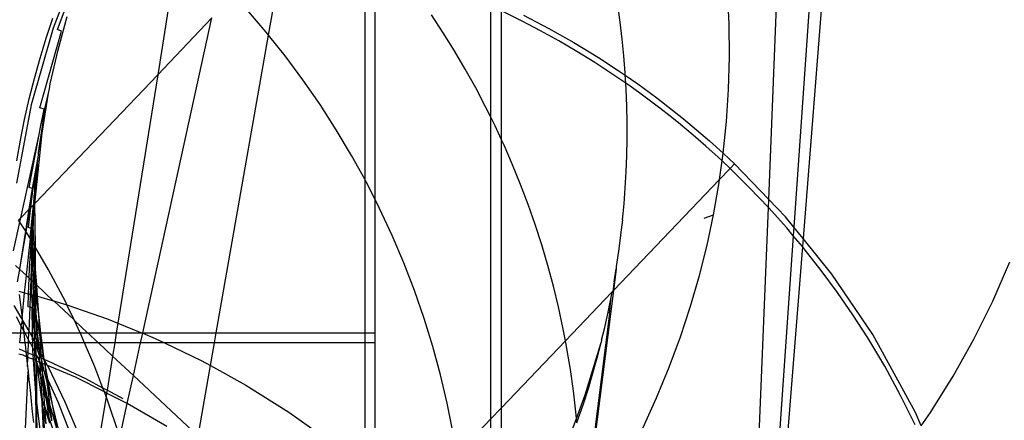
# Model space of a CAD drawing. Units: centimetres. Extents: x -462 to 659, y -287 to 476.
# Drawn here: x 345 to 355, y 16 to 20 of the extents above; entities that cross this region are included whole.
import ezdxf

# ---------------------------------------------------------------- set-up
doc = ezdxf.new("R2010")
doc.units = ezdxf.units.CM

msp = doc.modelspace()

# ---------------------------------------------------------------- linework, layer by layer
for p, q in [((352.9991, 22.6265), (352.7, 18.2995)), ((353.1494, 22.6431), (352.7926, 18.1851)), ((352.4456, 18.5804), (352.6084, 22.5833)), ((352.0449, 20.3581), (352.0289, 20.6959)), ((349.6292, 20.5384), (349.6292, 19.4185)), ((350.9418, 20.3732), (350.9183, 20.5444)), ((345.2752, 20.5046), (345.2016, 20.3147)), ((345.2446, 20.2982), (345.3246, 20.5046)), ((345.2515, 20.094), (345.3439, 20.4327)), ((346.3662, 20.5046), (346.2601, 19.8426)), ((347.3597, 20.2712), (347.1626, 20.5009)), ((347.3836, 20.2413), (347.43, 20.5046)), ((348.3563, 20.5046), (348.3563, 18.7844)), ((348.4579, 20.5046), (348.4579, 18.5862)), ((349.15, 20.2672), (349.0312, 20.4475)), ((349.7415, 19.183), (349.7415, 20.4864)), ((349.9489, 20.3848), (349.7599, 20.4779)), ((349.9641, 20.4447), (350.2213, 20.3106)), ((345.1321, 20.2127), (345.199, 20.4147)), ((346.1101, 17.2315), (346.8095, 20.4175)), ((346.8095, 20.4175), (346.2601, 19.8426)), ((350.136, 20.2871), (349.9489, 20.3848)), ((350.9618, 20.2025), (350.9418, 20.3732)), ((352.048, 20.0237), (352.0449, 20.3581)), ((345.2016, 20.3147), (344.9799, 19.5388)), ((345.0663, 19.5069), (345.2879, 20.2829)), ((345.2879, 20.2829), (345.2446, 20.2982)), ((346.8533, 17.2315), (347.3836, 20.2413)), ((347.3836, 20.2413), (347.3597, 20.2712)), ((347.5491, 20.0345), (347.3836, 20.2413)), ((349.2643, 20.084), (349.15, 20.2672)), ((350.3213, 20.1846), (350.136, 20.2871)), ((350.2213, 20.3106), (350.474, 20.1678)), ((345.07, 20.009), (345.1321, 20.2127)), ((350.5046, 20.0773), (350.3213, 20.1846)), ((350.474, 20.1678), (350.7217, 20.0168)), ((350.9785, 20.0322), (350.9618, 20.2025)), ((345.1726, 19.7513), (345.2515, 20.094)), ((347.7306, 19.7911), (347.5491, 20.0345)), ((349.3741, 19.898), (349.2643, 20.084)), ((350.6858, 19.9653), (350.5046, 20.0773)), ((345.0129, 19.8038), (345.07, 20.009)), ((350.798, 19.893), (350.6858, 19.9653)), ((350.7217, 20.0168), (350.9225, 19.8858)), ((350.9917, 19.8624), (350.9785, 20.0322)), ((352.0387, 19.6934), (352.048, 20.0237)), ((345.0189, 18.5442), (346.2601, 19.8426)), ((346.2601, 19.8426), (345.857, 17.3295)), ((349.4792, 19.7094), (349.3741, 19.898)), ((350.9092, 19.8188), (350.798, 19.893)), ((350.9225, 19.8858), (350.9932, 19.837)), ((350.9932, 19.837), (350.9917, 19.8624)), ((350.9932, 19.837), (351.1197, 19.7495)), ((350.9979, 19.7577), (350.9932, 19.837)), ((344.9607, 19.597), (345.0129, 19.8038)), ((345.164, 19.6986), (345.1726, 19.7513)), ((347.9037, 19.5414), (347.7306, 19.7911)), ((350.9979, 19.7577), (350.9092, 19.8188)), ((351.0194, 19.7429), (350.9979, 19.7577)), ((351.0016, 19.6934), (350.9979, 19.7577)), ((351.1285, 19.6652), (351.0194, 19.7429)), ((351.1197, 19.7495), (351.3132, 19.6079)), ((345.0756, 19.3107), (345.1546, 19.6565)), ((345.0907, 19.2496), (345.1546, 19.6565)), ((345.1071, 19.4052), (345.1546, 19.6565)), ((345.1546, 19.6565), (345.164, 19.6986)), ((349.5797, 19.5183), (349.4792, 19.7094)), ((351.0082, 19.5251), (351.0016, 19.6934)), ((351.2365, 19.5858), (351.1285, 19.6652)), ((352.0175, 19.3678), (352.0387, 19.6934)), ((344.9799, 19.5388), (344.8301, 18.746)), ((344.9135, 19.3888), (344.9607, 19.597)), ((348.0681, 19.286), (347.9037, 19.5414)), ((351.3433, 19.5048), (351.2365, 19.5858)), ((351.3132, 19.6079), (351.5841, 19.3957)), ((345.1099, 19.4927), (345.0663, 19.5069)), ((345.0756, 19.3107), (345.1099, 19.4927)), ((349.6292, 19.4185), (349.5797, 19.5183)), ((351.0116, 19.3576), (351.0082, 19.5251)), ((351.449, 19.4221), (351.3433, 19.5048)), ((344.8715, 19.1795), (344.9135, 19.3888)), ((345.0554, 19.0562), (345.1071, 19.4052)), ((345.0907, 19.2496), (345.1071, 19.4052)), ((349.6755, 19.3248), (349.6292, 19.4185)), ((349.6292, 19.4185), (349.6301, 16.3569)), ((351.0118, 19.191), (351.0116, 19.3576)), ((351.5533, 19.3378), (351.449, 19.4221)), ((351.682, 19.2303), (351.5533, 19.3378)), ((351.5841, 19.3957), (351.8467, 19.1734)), ((351.9847, 19.0474), (352.0175, 19.3678)), ((344.8748, 18.3934), (345.0618, 19.2376)), ((344.9604, 18.6996), (345.0618, 19.2376)), ((345.0187, 18.5671), (345.0907, 19.2496)), ((345.0554, 19.0562), (345.0907, 19.2496)), ((345.0618, 19.2376), (345.0756, 19.3107)), ((348.2237, 19.0251), (348.0681, 19.286)), ((349.7415, 19.183), (349.6755, 19.3248)), ((344.8345, 18.9695), (344.8715, 19.1795)), ((349.7665, 19.129), (349.7415, 19.183)), ((349.7415, 16.4735), (349.7415, 19.183)), ((351.0089, 19.0255), (351.0118, 19.191)), ((351.8085, 19.1204), (351.682, 19.2303)), ((351.8467, 19.1734), (351.9847, 19.0474)), ((345.0538, 19.0234), (345.0554, 19.0562)), ((349.8527, 18.9311), (349.7665, 19.129)), ((351.9328, 19.0081), (351.8085, 19.1204)), ((351.9739, 18.9696), (351.9847, 19.0474)), ((351.9847, 19.0474), (352.0992, 18.9402)), ((344.9932, 18.6897), (345.048, 18.9878)), ((344.9984, 18.6882), (345.048, 18.9878)), ((345.0175, 18.7049), (345.048, 18.9878)), ((345.0187, 18.5671), (345.048, 18.9878)), ((345.048, 18.9878), (345.0538, 19.0234)), ((348.3563, 18.7844), (348.2237, 19.0251)), ((351.0028, 18.861), (351.0089, 19.0255)), ((351.9739, 18.9696), (351.9328, 19.0081)), ((351.9487, 18.7827), (351.9739, 18.9696)), ((352.0548, 18.8937), (351.9739, 18.9696)), ((352.0992, 18.9402), (352.0548, 18.8937)), ((352.4456, 18.5804), (352.0992, 18.9402)), ((349.934, 18.7311), (349.8527, 18.9311)), ((350.9938, 18.6976), (351.0028, 18.861)), ((352.0548, 18.8937), (351.9487, 18.7827)), ((352.2518, 18.6993), (352.0548, 18.8937)), ((348.37, 18.7594), (348.3563, 18.7844)), ((348.3563, 18.7844), (348.3563, 17.2315)), ((348.4579, 18.5862), (348.37, 18.7594)), ((351.9487, 18.7827), (350.8744, 17.6588)), ((351.9409, 18.7328), (351.9487, 18.7827)), ((344.9602, 18.4827), (344.9932, 18.6897)), ((344.9932, 18.6897), (344.9604, 18.6996)), ((344.9667, 18.4895), (344.9966, 18.6724)), ((344.9761, 18.4993), (344.9966, 18.6724)), ((344.9984, 18.6882), (344.9932, 18.6897)), ((344.9966, 18.6724), (344.9984, 18.6882)), ((345.0113, 18.6142), (345.0155, 18.6561)), ((345.0155, 18.6561), (345.0177, 18.6785)), ((345.0187, 18.5671), (345.0155, 18.6561)), ((345.0177, 18.6785), (345.0175, 18.7049)), ((350.0103, 18.5291), (349.934, 18.7311)), ((350.9818, 18.5356), (350.9938, 18.6976)), ((351.8867, 18.4244), (351.9409, 18.7328)), ((352.4428, 18.4985), (352.2518, 18.6993)), ((345.0056, 18.5301), (345.0113, 18.6142)), ((345.0075, 18.4602), (345.016, 18.5411)), ((345.0105, 18.5354), (345.0113, 18.6142)), ((345.016, 18.5411), (345.0105, 18.5354)), ((345.0189, 18.5442), (345.016, 18.5411)), ((345.0209, 18.338), (345.016, 18.5411)), ((345.0189, 18.5442), (345.0187, 18.5671)), ((348.4579, 18.5862), (348.4579, 17.2315)), ((348.507, 18.4893), (348.4579, 18.5862)), ((352.4428, 18.4985), (352.4456, 18.5804)), ((352.6153, 18.4041), (352.4456, 18.5804)), ((344.9602, 18.4827), (344.8748, 18.3934)), ((344.9243, 18.2578), (344.9602, 18.4827)), ((344.928, 18.2521), (344.9667, 18.4895)), ((344.9518, 18.2949), (344.9761, 18.4993)), ((344.9667, 18.4895), (344.9602, 18.4827)), ((344.9761, 18.4993), (344.9667, 18.4895)), ((345.0026, 18.527), (344.9761, 18.4993)), ((344.9787, 18.2874), (345.0026, 18.527)), ((344.9934, 18.3518), (345.0026, 18.527)), ((344.9994, 18.2624), (345.0075, 18.4602)), ((345.0026, 18.527), (345.0056, 18.5301)), ((345.0105, 18.5354), (345.0056, 18.5301)), ((345.0075, 18.4602), (345.0105, 18.5354)), ((348.6343, 18.2153), (348.507, 18.4893)), ((350.0816, 18.3254), (350.0103, 18.5291)), ((350.9669, 18.3747), (350.9818, 18.5356)), ((352.2773, 14.4426), (352.4428, 18.4985)), ((352.6276, 18.2916), (352.4428, 18.4985)), ((344.8014, 18.0621), (344.8653, 18.3502)), ((344.8748, 18.3934), (344.8526, 18.3701)), ((344.8653, 18.3502), (344.8526, 18.3701)), ((344.8653, 18.3502), (344.8748, 18.3934)), ((344.9243, 18.2578), (344.8653, 18.3502)), ((344.9943, 18.3351), (344.9934, 18.3518)), ((350.9669, 18.3747), (350.9457, 18.2235)), ((351.792, 18.3913), (351.8867, 18.4244)), ((351.8217, 18.1181), (351.8867, 18.4244)), ((352.7, 18.2995), (352.6153, 18.4041)), ((344.8637, 17.877), (344.9243, 18.2578)), ((344.8637, 17.877), (344.928, 18.2521)), ((344.928, 18.2521), (344.9243, 18.2578)), ((344.9688, 18.1882), (344.928, 18.2521)), ((344.9787, 18.2874), (344.9518, 18.2949)), ((344.9688, 18.1882), (344.9787, 18.2874)), ((344.99, 18.2842), (344.9787, 18.2874)), ((344.9815, 18.1669), (344.99, 18.2842)), ((344.9878, 18.156), (344.99, 18.2842)), ((344.99, 18.2842), (344.9924, 18.3179)), ((344.9963, 18.1879), (344.99, 18.2842)), ((344.9924, 18.3179), (344.9943, 18.3351)), ((344.9924, 18.3179), (344.9994, 18.2624)), ((344.9963, 18.1879), (344.9987, 18.247)), ((344.9994, 18.2624), (344.9987, 18.247)), ((344.9987, 18.247), (345.0049, 18.1268)), ((345.0231, 18.0955), (345.0209, 18.338)), ((350.1479, 18.12), (350.0816, 18.3254)), ((352.6939, 18.2125), (352.6276, 18.2916)), ((352.7, 18.2995), (352.6939, 18.2125)), ((352.7926, 18.1851), (352.7, 18.2995)), ((344.9314, 17.8135), (344.9723, 18.1827)), ((344.9613, 17.8892), (344.9815, 18.1669)), ((344.9723, 18.1827), (344.9688, 18.1882)), ((344.9815, 18.1669), (344.9723, 18.1827)), ((344.9878, 18.156), (344.9815, 18.1669)), ((344.9833, 17.9974), (344.9878, 18.156)), ((344.9873, 17.966), (344.9972, 18.14)), ((344.9946, 18.1445), (344.9878, 18.156)), ((344.9946, 18.1445), (344.9963, 18.1879)), ((344.9972, 18.14), (344.9946, 18.1445)), ((345.0049, 18.1268), (344.9972, 18.14)), ((345.001, 17.9254), (344.9972, 18.14)), ((348.7519, 17.9379), (348.6343, 18.2153)), ((350.9287, 18.0573), (350.9492, 18.2153)), ((350.9457, 18.2235), (350.9492, 18.2153)), ((352.6939, 18.2125), (352.4427, 14.5791)), ((352.786, 18.1027), (352.6939, 18.2125)), ((352.7926, 18.1851), (352.786, 18.1027)), ((353.0838, 17.8256), (352.7926, 18.1851)), ((345.0089, 18.1199), (345.0049, 18.1268)), ((345.0098, 18.107), (345.0079, 18.0678)), ((345.0079, 18.0678), (345.0162, 17.734)), ((345.0251, 17.8766), (345.0079, 18.0678)), ((345.0089, 18.1199), (345.0098, 18.107)), ((345.0231, 18.0955), (345.0089, 18.1199)), ((345.1557, 17.8679), (345.0231, 18.0955)), ((345.0251, 17.8766), (345.0231, 18.0955)), ((350.2092, 17.913), (350.1479, 18.12)), ((350.9055, 17.9008), (350.9287, 18.0573)), ((351.7446, 17.8101), (351.8217, 18.1181)), ((352.786, 18.1027), (352.5085, 14.6363)), ((352.8058, 18.0791), (352.786, 18.1027)), ((352.9772, 17.8614), (352.8058, 18.0791)), ((344.9873, 17.966), (344.9833, 17.9974)), ((344.9845, 17.8975), (344.9867, 17.9531)), ((344.9867, 17.9531), (344.9873, 17.966)), ((344.9986, 17.8752), (344.9867, 17.9531)), ((344.9867, 17.9531), (345.0025, 17.7468)), ((354.7149, 17.5527), (354.8876, 17.9476)), ((344.8212, 17.9133), (344.8659, 17.8714)), ((344.8428, 17.7456), (344.8659, 17.8714)), ((344.8659, 17.8714), (344.8637, 17.877)), ((344.8659, 17.8714), (344.9311, 17.8103)), ((344.9584, 17.7847), (344.9613, 17.8892)), ((344.9791, 17.7653), (344.9845, 17.8975)), ((344.986, 17.7588), (344.9845, 17.8975)), ((344.9986, 17.8752), (345.001, 17.9254)), ((345.0025, 17.8442), (344.9986, 17.8752)), ((345.0025, 17.7468), (345.0025, 17.8442)), ((345.0162, 17.734), (345.0025, 17.8442)), ((345.0253, 17.7255), (345.0251, 17.8766)), ((345.0359, 17.7156), (345.0251, 17.8766)), ((345.3257, 17.5464), (345.1557, 17.8679)), ((348.8597, 17.6577), (348.7519, 17.9379)), ((350.2653, 17.7045), (350.2092, 17.913)), ((350.902, 17.877), (350.8744, 17.6588)), ((350.8797, 17.7458), (350.902, 17.877)), ((350.902, 17.877), (350.9032, 17.8864)), ((350.9032, 17.8864), (350.9055, 17.9008)), ((353.1414, 17.6389), (352.9772, 17.8614)), ((344.9137, 17.6364), (344.9311, 17.8103)), ((344.9311, 17.8103), (344.9314, 17.8135)), ((344.9311, 17.8103), (344.9584, 17.7847)), ((344.954, 17.6251), (344.9584, 17.7847)), ((344.9584, 17.7847), (344.9791, 17.7653)), ((344.9731, 17.6198), (344.9791, 17.7653)), ((344.9791, 17.7653), (344.986, 17.7588)), ((344.9873, 17.6425), (344.986, 17.7588)), ((344.986, 17.7588), (344.9927, 17.7525)), ((344.9927, 17.7525), (345.0025, 17.7468)), ((345.0028, 17.743), (345.0025, 17.7468)), ((345.0047, 17.7183), (345.0028, 17.743)), ((345.0028, 17.743), (345.0162, 17.734)), ((350.8797, 17.7458), (350.8761, 17.7259)), ((351.6553, 17.5011), (351.7446, 17.8101)), ((353.4995, 17.2133), (353.0838, 17.8256)), ((344.8544, 17.6529), (344.9137, 17.6364)), ((344.9861, 17.6161), (344.9873, 17.6425)), ((344.9887, 17.6154), (344.9873, 17.6425)), ((345.0131, 17.6086), (345.0047, 17.7183)), ((345.0066, 17.6104), (345.0047, 17.7183)), ((345.0162, 17.734), (345.0167, 17.73)), ((345.0167, 17.73), (345.0271, 17.4263)), ((345.0167, 17.73), (345.0253, 17.7255)), ((345.0273, 17.6455), (345.0167, 17.73)), ((345.0255, 17.7218), (345.0253, 17.7255)), ((345.0268, 17.6958), (345.0255, 17.7218)), ((345.0255, 17.7218), (345.0359, 17.7156)), ((345.0273, 17.6455), (345.0268, 17.6958)), ((345.0308, 17.6171), (345.0273, 17.6455)), ((345.0361, 17.7118), (345.0359, 17.7156)), ((345.0436, 17.6001), (345.0361, 17.7118)), ((345.0361, 17.7118), (345.2028, 17.5556)), ((348.9575, 17.3752), (348.8597, 17.6577)), ((350.3163, 17.4948), (350.2653, 17.7045)), ((350.8744, 17.6588), (350.5662, 15.2166)), ((350.8514, 17.5924), (350.86, 17.6424)), ((350.86, 17.6424), (350.8548, 17.6382)), ((350.8611, 17.6448), (350.86, 17.6424)), ((350.8681, 17.6522), (350.8611, 17.6448)), ((350.8761, 17.7259), (350.8681, 17.6522)), ((350.8744, 17.6588), (350.8681, 17.6522)), ((344.8586, 17.6193), (344.8717, 17.5131)), ((344.8879, 17.3781), (344.9137, 17.6364)), ((344.9137, 17.6364), (344.954, 17.6251)), ((344.9503, 17.4934), (344.954, 17.6251)), ((344.954, 17.6251), (344.9731, 17.6198)), ((344.9678, 17.4889), (344.9731, 17.6198)), ((344.9731, 17.6198), (344.9861, 17.6161)), ((345.0054, 17.2874), (344.9861, 17.6161)), ((344.9861, 17.6161), (344.9887, 17.6154)), ((345.0089, 17.4835), (344.9887, 17.6154)), ((345.0081, 17.5296), (344.9887, 17.6154)), ((344.9887, 17.6154), (345.0066, 17.6104)), ((345.0066, 17.6104), (345.0131, 17.6086)), ((345.0081, 17.5296), (345.0066, 17.6104)), ((345.0271, 17.4263), (345.0131, 17.6086)), ((345.0131, 17.6086), (345.0277, 17.6045)), ((345.0271, 17.4263), (345.0277, 17.6045)), ((345.0277, 17.6045), (345.0308, 17.6171)), ((345.0277, 17.6045), (345.0315, 17.6034)), ((345.0315, 17.6034), (345.0308, 17.6171)), ((345.0315, 17.6034), (345.0436, 17.6001)), ((345.0558, 17.4166), (345.0315, 17.6034)), ((345.0436, 17.6001), (345.2028, 17.5556)), ((345.0558, 17.4166), (345.0436, 17.6001)), ((345.2028, 17.5556), (345.2081, 17.5541)), ((345.2081, 17.5541), (345.2743, 17.5356)), ((345.2081, 17.5541), (345.4141, 17.361)), ((345.3418, 17.5125), (345.3257, 17.5464)), ((350.8548, 17.6382), (350.3879, 17.1497)), ((350.8203, 17.4395), (350.8514, 17.5924)), ((350.8341, 17.4257), (350.8514, 17.5924)), ((353.2982, 17.4119), (353.1414, 17.6389)), ((354.5232, 17.1669), (354.7149, 17.5527)), ((344.887, 17.3691), (344.8063, 17.5059)), ((344.8717, 17.5131), (344.8845, 17.4066)), ((344.9678, 17.4889), (344.9503, 17.4934)), ((344.958, 17.249), (344.9678, 17.4889)), ((344.9888, 17.4836), (344.9678, 17.4889)), ((344.9937, 17.2315), (344.9888, 17.4836)), ((345.0089, 17.4835), (345.0081, 17.5296)), ((345.0271, 17.4263), (345.0081, 17.5296)), ((345.013, 17.2563), (345.0089, 17.4835)), ((345.0302, 17.3264), (345.0089, 17.4835)), ((345.2743, 17.5356), (345.3418, 17.5125)), ((345.3418, 17.5125), (345.7592, 17.3694)), ((345.4141, 17.361), (345.3418, 17.5125)), ((350.3622, 17.2839), (350.3163, 17.4948)), ((351.5533, 17.1916), (351.6553, 17.5011)), ((344.8277, 17.3975), (344.8799, 17.2979)), ((344.8799, 17.2979), (344.8908, 17.3539)), ((344.8845, 17.4066), (344.8879, 17.3781)), ((344.8879, 17.3781), (344.887, 17.3691)), ((344.887, 17.3691), (344.8916, 17.3614)), ((344.8916, 17.3614), (344.8908, 17.3539)), ((344.8908, 17.3539), (344.8972, 17.2999)), ((344.958, 17.249), (344.8916, 17.3614)), ((345.0294, 17.4135), (345.0271, 17.4263)), ((345.0294, 17.4135), (345.0296, 17.3931)), ((345.0296, 17.3931), (345.0405, 17.2507)), ((345.0302, 17.3264), (345.0296, 17.3931)), ((345.0457, 17.3251), (345.0296, 17.3931)), ((345.0682, 17.2315), (345.0558, 17.4166)), ((345.079, 17.2315), (345.0558, 17.4166)), ((345.4172, 17.3546), (345.4141, 17.361)), ((345.4759, 17.2315), (345.4172, 17.3546)), ((345.4172, 17.3546), (345.5485, 17.2315)), ((345.7592, 17.3694), (345.857, 17.3295)), ((349.0454, 17.0909), (348.9575, 17.3752)), ((350.8341, 17.4257), (350.5527, 15.1964)), ((350.7863, 17.2861), (350.8203, 17.4395)), ((353.4472, 17.181), (353.2982, 17.4119)), ((344.8733, 17.2315), (344.8799, 17.2979)), ((344.8799, 17.2979), (344.9024, 17.255)), ((344.8972, 17.2999), (344.9024, 17.255)), ((344.9024, 17.255), (344.9051, 17.2315)), ((344.9024, 17.255), (344.9147, 17.2315)), ((344.9573, 17.2315), (344.958, 17.249)), ((344.9677, 17.2315), (344.958, 17.249)), ((345.013, 17.2563), (345.0054, 17.2874)), ((345.0131, 17.2478), (345.013, 17.2563)), ((345.0134, 17.2315), (345.0131, 17.2478)), ((345.019, 17.2315), (345.0131, 17.2478)), ((345.0311, 17.2315), (345.0302, 17.3264)), ((345.0405, 17.2507), (345.0302, 17.3264)), ((345.042, 17.2315), (345.0405, 17.2507)), ((345.0629, 17.2315), (345.0457, 17.3251)), ((345.857, 17.3295), (345.8413, 17.2315)), ((345.857, 17.3295), (346.0965, 17.2315)), ((350.3879, 17.1497), (350.3622, 17.2839)), ((350.7535, 17.1549), (350.7863, 17.2861)), ((344.7609, 17.2315), (344.8733, 17.2315)), ((344.8632, 17.1299), (344.8733, 17.2315)), ((344.8733, 17.2315), (344.9051, 17.2315)), ((344.9051, 17.2315), (344.9096, 17.193)), ((344.9051, 17.2315), (344.9147, 17.2315)), ((344.9096, 17.193), (344.9168, 17.1299)), ((344.9147, 17.2315), (344.9542, 17.1561)), ((344.9147, 17.2315), (344.9573, 17.2315)), ((344.9531, 17.1299), (344.9542, 17.1561)), ((344.9542, 17.1561), (344.9573, 17.2315)), ((344.9679, 17.1299), (344.9542, 17.1561)), ((344.9573, 17.2315), (344.9677, 17.2315)), ((344.9753, 17.2196), (344.9677, 17.2315)), ((344.9677, 17.2315), (344.9937, 17.2315)), ((344.9946, 17.1834), (344.9753, 17.2196)), ((344.9946, 17.1834), (344.9937, 17.2315)), ((344.9937, 17.2315), (345.0134, 17.2315)), ((344.9956, 17.1299), (344.9946, 17.1834)), ((345.0149, 17.1451), (344.9946, 17.1834)), ((345.0319, 17.1522), (345.0134, 17.2315)), ((345.0134, 17.2315), (345.019, 17.2315)), ((345.0149, 17.1451), (345.0134, 17.2315)), ((345.0189, 17.1377), (345.0149, 17.1451)), ((345.019, 17.2315), (345.0311, 17.2315)), ((345.0316, 17.18), (345.019, 17.2315)), ((345.0316, 17.18), (345.0311, 17.2315)), ((345.0311, 17.2315), (345.042, 17.2315)), ((345.0319, 17.1522), (345.0316, 17.18)), ((345.0438, 17.1299), (345.0316, 17.18)), ((345.0321, 17.1299), (345.0319, 17.1522)), ((345.0498, 17.1299), (345.042, 17.2315)), ((345.0549, 17.1452), (345.042, 17.2315)), ((345.042, 17.2315), (345.0629, 17.2315)), ((345.0569, 17.1299), (345.0549, 17.1452)), ((345.0629, 17.2315), (345.0682, 17.2315)), ((345.0712, 17.1862), (345.0629, 17.2315)), ((345.0712, 17.1862), (345.0682, 17.2315)), ((345.0682, 17.2315), (345.079, 17.2315)), ((345.075, 17.1299), (345.0712, 17.1862)), ((345.0816, 17.1299), (345.0712, 17.1862)), ((345.0916, 17.1299), (345.079, 17.2315)), ((345.079, 17.2315), (345.4759, 17.2315)), ((345.4819, 17.2189), (345.4759, 17.2315)), ((345.4759, 17.2315), (345.5485, 17.2315)), ((345.52, 17.1299), (345.4819, 17.2189)), ((345.5485, 17.2315), (345.5523, 17.2315)), ((345.5523, 17.2315), (345.6569, 17.1299)), ((345.5523, 17.2315), (345.8413, 17.2315)), ((345.8413, 17.2315), (345.825, 17.1299)), ((345.8413, 17.2315), (346.0965, 17.2315)), ((346.0878, 17.1299), (346.109, 17.2264)), ((346.0965, 17.2315), (346.109, 17.2264)), ((346.0965, 17.2315), (346.1101, 17.2315)), ((346.109, 17.2264), (346.1101, 17.2315)), ((346.109, 17.2264), (346.2356, 17.1747)), ((346.1101, 17.2315), (346.8533, 17.2315)), ((346.2356, 17.1747), (346.3291, 17.1299)), ((346.8354, 17.1299), (346.8533, 17.2315)), ((346.8533, 17.2315), (348.3563, 17.2315)), ((348.3563, 17.2315), (348.4579, 17.2315)), ((348.3563, 17.2315), (348.3563, 17.1299)), ((348.4579, 17.2315), (348.4579, 17.1299)), ((350.3879, 17.1497), (349.7415, 16.4735)), ((350.4028, 17.0719), (350.3879, 17.1497)), ((350.7535, 17.1549), (350.7492, 17.1322)), ((351.4385, 16.8824), (351.5533, 17.1916)), ((353.6196, 16.8921), (353.4472, 17.181)), ((353.9327, 16.4247), (353.4995, 17.2133)), ((354.3129, 16.791), (354.5232, 17.1669)), ((344.8569, 17.0676), (344.9271, 17.0385)), ((344.9168, 17.1299), (344.8632, 17.1299)), ((344.9168, 17.1299), (344.9218, 17.0859)), ((344.9531, 17.1299), (344.9168, 17.1299)), ((344.9218, 17.0859), (344.9271, 17.0385)), ((344.949, 17.0294), (344.9531, 17.1299)), ((344.9531, 17.1299), (344.9679, 17.1299)), ((344.9679, 17.1299), (344.9967, 17.0749)), ((344.9956, 17.1299), (344.9679, 17.1299)), ((344.9967, 17.0749), (344.9956, 17.1299)), ((345.0152, 17.1299), (344.9956, 17.1299)), ((344.9971, 17.0536), (344.9967, 17.0749)), ((344.9967, 17.0749), (345.0169, 17.0364)), ((345.0002, 17.0081), (344.9971, 17.0536)), ((345.0152, 17.1299), (345.0189, 17.1377)), ((345.0304, 17.0106), (345.0152, 17.1299)), ((345.0169, 17.0364), (345.0152, 17.1299)), ((345.0196, 17.1299), (345.0152, 17.1299)), ((345.0196, 17.1299), (345.0189, 17.1377)), ((345.0322, 17.1127), (345.0196, 17.1299)), ((345.0196, 17.1299), (345.0321, 17.1299)), ((345.0304, 17.0106), (345.0322, 17.1127)), ((345.0322, 17.1127), (345.0321, 17.1299)), ((345.0321, 17.1299), (345.0438, 17.1299)), ((345.0585, 17.0165), (345.0322, 17.1127)), ((345.0322, 17.1127), (345.0543, 17.0713)), ((345.0525, 17.0946), (345.0438, 17.1299)), ((345.0498, 17.1299), (345.0438, 17.1299)), ((345.0525, 17.0946), (345.0498, 17.1299)), ((345.0569, 17.1299), (345.0498, 17.1299)), ((345.0525, 17.0946), (345.0543, 17.0713)), ((345.0587, 17.069), (345.0543, 17.0713)), ((345.0685, 17.0445), (345.0569, 17.1299)), ((345.075, 17.1299), (345.0569, 17.1299)), ((345.0615, 17.0576), (345.0585, 17.0165)), ((345.0591, 17.0622), (345.0587, 17.069)), ((345.0615, 17.0576), (345.0591, 17.0622)), ((345.0685, 17.0445), (345.0615, 17.0576)), ((345.0824, 17.0183), (345.0685, 17.0445)), ((345.0778, 16.9758), (345.0685, 17.0445)), ((345.0824, 17.0183), (345.075, 17.1299)), ((345.0816, 17.1299), (345.075, 17.1299)), ((345.1126, 16.9614), (345.0816, 17.1299)), ((345.0916, 17.1299), (345.0816, 17.1299)), ((345.1126, 16.9614), (345.0916, 17.1299)), ((345.52, 17.1299), (345.0916, 17.1299)), ((345.6243, 16.8865), (345.52, 17.1299)), ((345.6569, 17.1299), (345.52, 17.1299)), ((345.6569, 17.1299), (345.6607, 17.1299)), ((345.6607, 17.1299), (345.8035, 16.996)), ((345.825, 17.1299), (345.6607, 17.1299)), ((345.825, 17.1299), (345.8035, 16.996)), ((346.0878, 17.1299), (345.825, 17.1299)), ((346.0149, 16.7979), (346.0878, 17.1299)), ((346.3291, 17.1299), (346.0878, 17.1299)), ((346.3291, 17.1299), (346.7009, 16.9522)), ((346.8354, 17.1299), (346.3291, 17.1299)), ((346.7949, 16.9003), (346.8354, 17.1299)), ((348.3563, 17.1299), (346.8354, 17.1299)), ((348.3563, 17.1299), (348.3563, 15.8489)), ((348.4579, 17.1299), (348.3563, 17.1299)), ((348.4579, 17.1299), (348.4579, 15.762)), ((349.1233, 16.8053), (349.0454, 17.0909)), ((350.4382, 16.859), (350.4028, 17.0719)), ((350.589, 16.6035), (350.7492, 17.1322)), ((350.7091, 16.978), (350.7492, 17.1322)), ((344.8985, 17.0051), (344.8551, 17.0156)), ((344.9327, 16.9885), (344.8985, 17.0051)), ((344.949, 17.0294), (344.9271, 17.0385)), ((344.9271, 17.0385), (344.9327, 16.9885)), ((344.9327, 16.9885), (344.9337, 16.9788)), ((344.9472, 16.9844), (344.9327, 16.9885)), ((344.9337, 16.9788), (344.9433, 16.891)), ((344.9433, 16.891), (344.9472, 16.9844)), ((344.9472, 16.9844), (344.949, 17.0294)), ((344.9472, 16.9844), (344.9597, 16.9791)), ((344.949, 17.0294), (345.0002, 17.0081)), ((344.9597, 16.9791), (344.9816, 16.9715)), ((345.0035, 16.9606), (344.9816, 16.9715)), ((345.0035, 16.9606), (345.0002, 17.0081)), ((345.0175, 17.0009), (345.0002, 17.0081)), ((345.0235, 16.6687), (345.0035, 16.9606)), ((345.0184, 16.9543), (345.0035, 16.9606)), ((345.0169, 17.0364), (345.0304, 17.0106)), ((345.0175, 17.0009), (345.0169, 17.0364)), ((345.0184, 16.9543), (345.0175, 17.0009)), ((345.0333, 16.9943), (345.0175, 17.0009)), ((345.0235, 16.6687), (345.0184, 16.9543)), ((345.0337, 16.9477), (345.0184, 16.9543)), ((345.0332, 17.0052), (345.0304, 17.0106)), ((345.0333, 16.9943), (345.0332, 17.0052)), ((345.0332, 17.0052), (345.0405, 16.9913)), ((345.0405, 16.9913), (345.0333, 16.9943)), ((345.0337, 16.9477), (345.0333, 16.9943)), ((345.0374, 16.9328), (345.0337, 16.9477)), ((345.0337, 16.9477), (345.0647, 16.9346)), ((345.0405, 16.9913), (345.0442, 16.9872)), ((345.054, 16.9656), (345.0442, 16.9872)), ((345.061, 16.9828), (345.0442, 16.9872)), ((345.0644, 16.9457), (345.054, 16.9656)), ((345.0585, 17.0165), (345.0624, 16.9961)), ((345.0624, 16.9961), (345.061, 16.9828)), ((345.061, 16.9828), (345.0644, 16.9457)), ((345.0778, 16.9758), (345.061, 16.9828)), ((345.0644, 16.9457), (345.0653, 16.9406)), ((345.0819, 16.9741), (345.0778, 16.9758)), ((345.0819, 16.9741), (345.0824, 17.0183)), ((345.0867, 16.9546), (345.0819, 16.9741)), ((345.1126, 16.9614), (345.0819, 16.9741)), ((345.1126, 16.9614), (345.0824, 17.0183)), ((345.0846, 16.9262), (345.0867, 16.9546)), ((345.0947, 16.9219), (345.0867, 16.9546)), ((345.1451, 16.9006), (345.1126, 16.9614)), ((345.1524, 16.9448), (345.1126, 16.9614)), ((345.122, 16.9104), (345.1126, 16.9614)), ((345.5341, 16.7642), (345.1524, 16.9448)), ((345.8035, 16.996), (345.748, 16.6499)), ((345.8035, 16.996), (346.0149, 16.7979)), ((346.7009, 16.9522), (346.7949, 16.9003)), ((350.6659, 16.8235), (350.7091, 16.978)), ((344.9433, 16.891), (344.9457, 16.8692)), ((344.9457, 16.8692), (344.9488, 16.8402)), ((345.0836, 16.5792), (345.0374, 16.9328)), ((345.0376, 16.5299), (345.0374, 16.9328)), ((345.0726, 16.7963), (345.0374, 16.9328)), ((345.0713, 16.8212), (345.0374, 16.9328)), ((345.0653, 16.9406), (345.0647, 16.9346)), ((345.0647, 16.9346), (345.0687, 16.9329)), ((345.0647, 16.9346), (345.0673, 16.9016)), ((345.0673, 16.9016), (345.0713, 16.8212)), ((345.095, 16.8299), (345.0687, 16.9329)), ((345.0846, 16.9262), (345.0687, 16.9329)), ((345.0687, 16.9329), (345.0901, 16.8857)), ((345.0901, 16.8857), (345.0846, 16.9262)), ((345.0947, 16.9219), (345.0846, 16.9262)), ((345.0901, 16.8857), (345.0915, 16.8825)), ((345.0915, 16.8825), (345.1194, 16.8208)), ((345.095, 16.8299), (345.0915, 16.8825)), ((345.1194, 16.8208), (345.0947, 16.9219)), ((345.122, 16.9104), (345.0947, 16.9219)), ((345.1451, 16.9006), (345.122, 16.9104)), ((345.1344, 16.7877), (345.122, 16.9104)), ((345.1515, 16.7499), (345.122, 16.9104)), ((345.1572, 16.8779), (345.1451, 16.9006)), ((345.4268, 16.7812), (345.1451, 16.9006)), ((345.3237, 16.5284), (345.1572, 16.8779)), ((345.7057, 16.6725), (345.6243, 16.8865)), ((346.6687, 16.1841), (346.7949, 16.9003)), ((346.7949, 16.9003), (347.1526, 16.7029)), ((350.4684, 16.6453), (350.4382, 16.859)), ((351.3107, 16.5742), (351.4385, 16.8824)), ((353.7802, 16.598), (353.6196, 16.8921)), ((344.901, 15.8542), (344.9488, 16.8402)), ((344.9488, 16.8402), (344.9574, 16.7597)), ((344.9574, 16.7597), (344.9689, 16.6503)), ((345.0713, 16.8212), (345.0741, 16.8121)), ((345.0741, 16.8121), (345.0726, 16.7963)), ((345.0726, 16.7963), (345.0765, 16.7814)), ((345.1024, 16.7189), (345.0741, 16.8121)), ((345.0765, 16.7814), (345.0836, 16.5792)), ((345.0942, 16.5502), (345.0765, 16.7814)), ((345.1059, 16.6672), (345.0765, 16.7814)), ((345.1024, 16.7189), (345.095, 16.8299)), ((345.1036, 16.7861), (345.095, 16.8299)), ((345.121, 16.6577), (345.1036, 16.7861)), ((345.1428, 16.5861), (345.1036, 16.7861)), ((345.1194, 16.8208), (345.1344, 16.7877)), ((345.1415, 16.7304), (345.1194, 16.8208)), ((345.1344, 16.7877), (345.1515, 16.7499)), ((345.1415, 16.7304), (345.1344, 16.7877)), ((345.1515, 16.7499), (345.2523, 16.5268)), ((345.1962, 16.5068), (345.1515, 16.7499)), ((345.7207, 16.6332), (345.4268, 16.7812)), ((345.7057, 16.6725), (345.5341, 16.7642)), ((345.9528, 16.5151), (346.0149, 16.7979)), ((346.0149, 16.7979), (346.6687, 16.1841)), ((349.1912, 16.519), (349.1233, 16.8053)), ((350.6196, 16.6688), (350.6659, 16.8235)), ((354.0844, 16.4261), (354.3129, 16.791)), ((344.9689, 16.6503), (344.9801, 16.541)), ((345.0265, 16.6245), (345.0235, 16.6687)), ((345.1059, 16.6672), (345.1024, 16.7189)), ((345.121, 16.6577), (345.1024, 16.7189)), ((345.1181, 16.4848), (345.1059, 16.6672)), ((345.1352, 16.5535), (345.1059, 16.6672)), ((345.1352, 16.5535), (345.121, 16.6577)), ((345.1428, 16.5861), (345.121, 16.6577)), ((345.1712, 16.4928), (345.1415, 16.7304)), ((345.1962, 16.5068), (345.1415, 16.7304)), ((345.748, 16.6499), (345.7057, 16.6725)), ((345.7207, 16.6332), (345.7057, 16.6725)), ((345.748, 16.6499), (345.7434, 16.6217)), ((345.9113, 16.5626), (345.748, 16.6499)), ((347.1526, 16.7029), (347.5886, 16.4283)), ((350.4933, 16.4309), (350.4684, 16.6453)), ((350.5701, 16.514), (350.6196, 16.6688)), ((345.0376, 16.5299), (345.0265, 16.6245)), ((345.0364, 15.948), (345.0265, 16.6245)), ((345.0987, 16.4904), (345.0836, 16.5792)), ((345.0836, 16.5792), (345.115, 15.9636)), ((345.0942, 16.5502), (345.0836, 16.5792)), ((345.0946, 16.5446), (345.0942, 16.5502)), ((345.1601, 16.3697), (345.1352, 16.5535)), ((345.1888, 16.3513), (345.1352, 16.5535)), ((345.1888, 16.3513), (345.1428, 16.5861)), ((345.1712, 16.4928), (345.1428, 16.5861)), ((345.738, 16.5877), (345.6096, 15.8089)), ((345.7434, 16.6217), (345.7207, 16.6332)), ((345.738, 16.5877), (345.7207, 16.6332)), ((345.7434, 16.6217), (345.738, 16.5877)), ((345.7524, 16.5499), (345.738, 16.5877)), ((345.9393, 16.5231), (345.7434, 16.6217)), ((345.8662, 16.2102), (345.7524, 16.5499)), ((350.4995, 16.3625), (350.589, 16.6035)), ((351.1697, 16.2678), (351.3107, 16.5742)), ((353.9288, 16.2995), (353.7802, 16.598)), ((344.9801, 16.541), (344.991, 16.432)), ((345.0768, 16.1975), (345.0376, 16.5299)), ((345.0438, 15.8628), (345.0376, 16.5299)), ((345.0987, 16.4904), (345.0946, 16.5446)), ((345.1181, 16.4848), (345.0946, 16.5446)), ((345.1298, 16.3084), (345.0987, 16.4904)), ((345.1484, 15.8422), (345.0987, 16.4904)), ((345.1192, 16.4671), (345.1181, 16.4848)), ((345.1601, 16.3697), (345.1181, 16.4848)), ((345.1298, 16.3084), (345.1192, 16.4671)), ((345.1675, 16.3156), (345.1192, 16.4671)), ((345.1888, 16.3513), (345.1712, 16.4928)), ((345.241, 16.2632), (345.1712, 16.4928)), ((345.241, 16.2632), (345.1962, 16.5068)), ((345.3163, 16.0153), (345.1962, 16.5068)), ((345.2523, 16.5268), (345.4201, 16.0952)), ((345.4746, 16.1718), (345.3237, 16.5284)), ((345.8774, 16.1716), (345.9528, 16.5151)), ((345.9528, 16.5151), (345.9393, 16.5231)), ((346.3526, 16.2819), (345.9528, 16.5151)), ((349.2493, 16.2323), (349.1912, 16.519)), ((349.6301, 16.3569), (349.7415, 16.4735)), ((349.7415, 14.8216), (349.7415, 16.4735)), ((350.5174, 16.3591), (350.5701, 16.514)), ((344.991, 16.432), (345.0017, 16.3232)), ((345.1675, 16.3156), (345.1601, 16.3697)), ((345.2002, 16.2601), (345.1601, 16.3697)), ((345.1903, 16.3399), (345.1888, 16.3513)), ((347.5886, 16.4283), (348.0067, 16.13)), ((349.6301, 16.3569), (349.2885, 15.9996)), ((349.6301, 16.3569), (349.6292, 14.642)), ((350.3887, 16.0641), (350.4995, 16.3625)), ((350.4995, 16.3625), (350.4933, 16.4309)), ((350.5034, 16.3202), (350.4995, 16.3625)), ((350.5034, 16.3202), (350.5174, 16.3591)), ((353.9897, 16.2901), (353.9327, 16.4247)), ((353.9897, 16.2901), (354.0844, 16.4261))]:
    msp.add_line(p, q)

doc.saveas('drawing.dxf')
